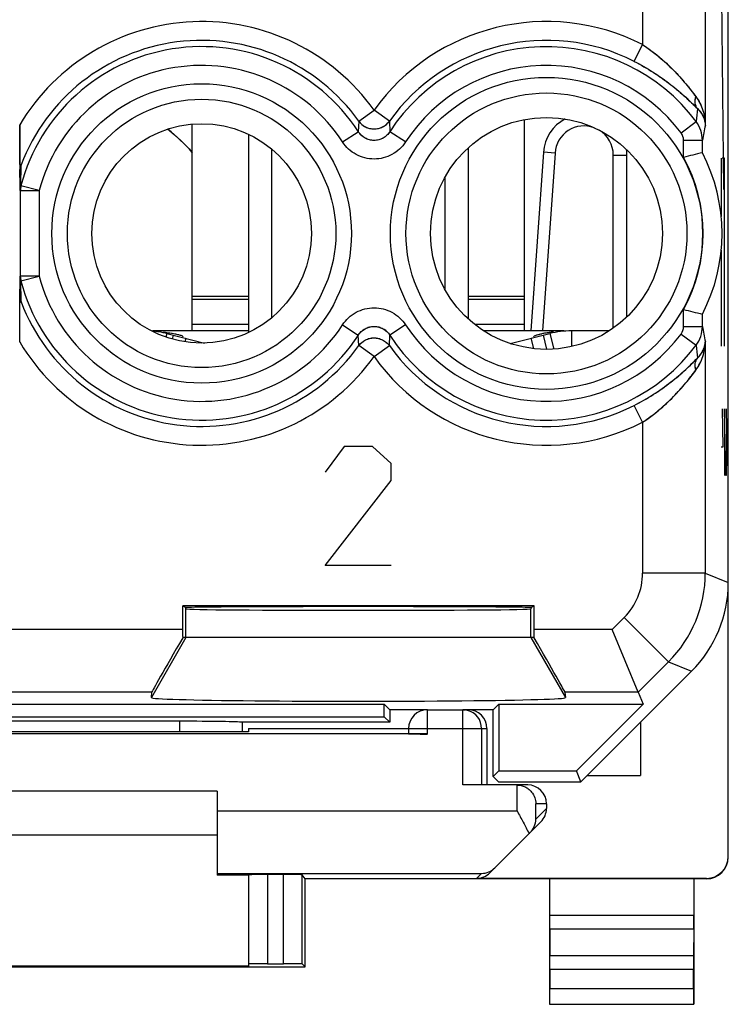
# Model space of a CAD drawing. Units: millimetres. Extents: x -22.4 to 22.4, y -24.5 to 24.5.
# Drawn here: x 11.1 to 22.4, y -24.4 to -8.7 of the extents above; entities that cross this region are included whole.
import ezdxf

# ---------------------------------------------------------------- set-up
doc = ezdxf.new("R2010")
doc.units = ezdxf.units.MM
doc.header["$LTSCALE"] = 16.335
doc.layers.get('0').update_dxf_attribs({"linetype": 'CONTINUOUS'})
for name, color, linetype in [('ASSI', 7, 'CONTINUOUS'), ('DRAFT', 7, 'CONTINUOUS'), ('RACCORDO', 7, 'CONTINUOUS')]:
    doc.layers.add(name, color=color, linetype=linetype)

msp = doc.modelspace()

# ---------------------------------------------------------------- linework, layer by layer
at = {"color": 7, "linetype": 'CONTINUOUS'}
for p, q in [((22.287, -7.9), (22.322, -11.4)), ((13.85, -13.655), (13.85, -10.357)), ((19.15, -13.655), (19.15, -10.283)), ((14.75, -10.519), (14.75, -13.681)), ((15.118, -13.446), (15.118, -10.754)), ((18.25, -10.736), (18.25, -13.464)), ((22.287, -10.9), (22.287, -11.83)), ((22.339, -10.9), (22.304, -10.9)), ((22.339, -13.9), (22.339, -10.9)), ((17.882, -12.997), (17.882, -11.203)), ((22.287, -12.37), (22.287, -13.9)), ((14.75, -13.655), (13.224, -13.655)), ((19.776, -13.655), (18.497, -13.655)), ((20.503, -13.655), (19.898, -13.655)), ((19.898, -13.655), (19.898, -13.907)), ((13.445, -13.697), (13.431, -13.755)), ((13.445, -13.697), (14.046, -13.849)), ((13.548, -13.724), (13.532, -13.786)), ((18.922, -13.857), (19.555, -13.697)), ((19.301, -13.744), (19.3, -13.743)), ((19.508, -13.948), (19.452, -13.724)), ((19.555, -13.697), (19.618, -13.946)), ((22.32, -15.508), (22.31, -14.9)), ((22.363, -15.964), (22.339, -14.9)), ((22.339, -14.9), (22.339, -15.964)), ((22.365, -14.9), (22.372, -15.204)), ((22.372, -15.204), (22.372, -15.66)), ((22.287, -15.508), (22.32, -15.508)), ((22.372, -15.66), (22.367, -15.964)), ((22.367, -15.964), (22.363, -15.964)), ((19.302, -18.55), (13.698, -18.55)), ((13.198, -19.507), (13.205, -19.419)), ((19.795, -19.419), (19.802, -19.507)), ((20.15, -20.75), (21, -20.75)), ((14.25, -21), (8.25, -21)), ((14.25, -21.7), (8.25, -21.7))]:
    msp.add_line(p, q, dxfattribs=at)
at = {"color": 253, "linetype": 'CONTINUOUS'}
for p, q in [((14.75, -13.105), (13.85, -13.105)), ((14.75, -13.155), (13.85, -13.155)), ((19.15, -13.105), (18.25, -13.105)), ((19.15, -13.155), (18.25, -13.155)), ((14.75, -13.555), (13.85, -13.555)), ((19.15, -13.555), (18.357, -13.555)), ((13.748, -13.774), (13.734, -13.83)), ((19.252, -13.774), (19.293, -13.938)), ((16.271, -15.5), (15.97, -15.907)), ((16.723, -15.5), (16.271, -15.5)), ((17.024, -15.771), (16.723, -15.5)), ((17.024, -16.043), (17.024, -15.771)), ((15.97, -17.4), (17.024, -16.043)), ((17.024, -17.4), (15.97, -17.4)), ((13.75, -18.55), (13.75, -18.09)), ((19.25, -18.55), (19.25, -18.09)), ((13.75, -18.55), (13.198, -19.507)), ((19.25, -18.55), (19.802, -19.507)), ((13.205, -19.419), (1.537, -19.419))]:
    msp.add_line(p, q, dxfattribs=at)
at = {"color": 7, "linetype": 'CONTINUOUS'}
for centre, radius, start, end in [((13.102, -15.055), 1.4, 75.8, 85.809), ((19.898, -15.055), 1.4, 90, 104.2), ((19.739, -15.288), 1.618, 99.1947, 101.1317), ((19.851, -15.964), 2.302, 97.7004, 99.2462), ((20.001, -17.049), 3.398, 96.5688, 97.7536)]:
    msp.add_arc(centre, radius, start, end, dxfattribs=at)
for centre, major_axis, ratio, start_param, end_param in [((13.706, -18.419), (0, 1), 0.008727, 1.570796, 1.702354), ((19.294, -18.419), (0, 1), 0.008727, -1.702354, -1.570796), ((13.782, -18.419), (0.577, 1), 0.006545, -4.577052, -3.155267), ((19.218, -18.419), (-0.577, 1), 0.006545, -3.127918, -1.706133), ((16.5, -19.507), (3.302, 0), 0.017456, 3.140241, 6.284537)]:
    msp.add_ellipse(centre, major_axis=major_axis, ratio=ratio, start_param=start_param, end_param=end_param, dxfattribs=at)
for points, knots in [([(13.387, -13.674), (13.399, -13.675), (13.443, -13.68), (13.486, -13.686), (13.518, -13.691)], [0, 0, 0, 0, 0.272405, 1, 1, 1, 1]), ([(13.518, -13.691), (13.522, -13.692), (13.54, -13.695), (13.558, -13.698), (13.572, -13.701)], [0, 0, 0, 0, 0.263194, 1, 1, 1, 1]), ([(13.572, -13.701), (13.576, -13.702), (13.591, -13.705), (13.606, -13.708), (13.617, -13.711)], [0, 0, 0, 0, 0.266686, 1, 1, 1, 1]), ([(13.617, -13.711), (13.635, -13.715), (13.661, -13.723), (13.688, -13.732), (13.697, -13.738)], [0, 0, 0, 0, 0.635583, 1, 1, 1, 1]), ([(13.697, -13.738), (13.697, -13.739), (13.699, -13.74), (13.7, -13.742), (13.7, -13.743)], [0, 0, 0, 0, 0.356236, 1, 1, 1, 1]), ([(19.3, -13.743), (19.3, -13.741), (19.304, -13.737), (19.313, -13.733), (19.327, -13.727), (19.339, -13.723), (19.345, -13.721)], [0, 0, 0, 0, 0.092923, 0.292249, 0.597711, 1, 1, 1, 1]), ([(19.345, -13.721), (19.348, -13.72), (19.36, -13.717), (19.372, -13.713), (19.382, -13.711)], [0, 0, 0, 0, 0.227687, 1, 1, 1, 1]), ([(19.382, -13.711), (19.385, -13.71), (19.4, -13.707), (19.415, -13.704), (19.427, -13.701)], [0, 0, 0, 0, 0.232718, 1, 1, 1, 1])]:
    msp.add_open_spline(points, degree=3, knots=knots, dxfattribs=at)
at = {"layer": 'ASSI', "color": 7, "linetype": 'CONTINUOUS'}
for p, q in [((22.4, -17.672), (22.4, 17.672)), ((11.099, -11), (11.1, -11.121)), ((11.108, -11.418), (11.108, -12.782)), ((11.099, -13.2), (11.1, -13.079)), ((19.302, -18.042), (13.698, -18.042)), ((13.742, -18.071), (13.698, -18.042)), ((13.698, -18.419), (13.698, -18.042)), ((19.302, -18.042), (19.258, -18.071)), ((19.302, -18.419), (19.302, -18.042)), ((13.742, -18.071), (13.742, -18.082)), ((13.742, -18.082), (13.75, -18.09)), ((19.258, -18.082), (19.25, -18.09)), ((19.258, -18.071), (19.258, -18.082)), ((20.963, -19.419), (20.548, -18.419)), ((19.302, -18.55), (13.698, -18.55)), ((20.05, -20.85), (21.814, -19.086)), ((13.198, -19.507), (13.205, -19.419)), ((19.795, -19.419), (19.802, -19.507)), ((20.963, -19.419), (21.042, -19.611)), ((5.589, -19.611), (16.911, -19.611)), ((17, -19.7), (16.911, -19.611)), ((16.911, -19.811), (16.911, -19.611)), ((18.65, -19.7), (18.739, -19.611)), ((18.739, -19.611), (21.042, -19.611)), ((18.739, -19.611), (18.739, -20.675)), ((21.042, -19.611), (19.978, -20.675)), ((17.6, -19.7), (17, -19.7)), ((17, -19.7), (17, -19.9)), ((18.65, -19.7), (18.207, -19.7)), ((18.65, -20.764), (18.65, -19.7)), ((5.589, -19.811), (16.911, -19.811)), ((13.65, -19.884), (8.85, -19.884)), ((17, -19.9), (14.643, -19.9)), ((14.65, -20.053), (14.65, -19.898)), ((16.911, -19.811), (17, -19.9)), ((21, -19.9), (21, -20.75)), ((18.65, -20.764), (18.739, -20.675)), ((18.739, -20.675), (19.978, -20.675)), ((20.05, -20.85), (19.978, -20.675)), ((18.736, -20.85), (18.65, -20.764)), ((18.736, -20.85), (20.05, -20.85))]:
    msp.add_line(p, q, dxfattribs=at)
at = {"layer": 'ASSI', "color": 253, "linetype": 'CONTINUOUS'}
for p, q in [((22.033, -0.328), (22.033, -10.372)), ((21.033, -1.612), (21.033, -9.088)), ((20.898, -9.355), (21.033, -9.088)), ((16.506, -10.309), (16.75, -10.135)), ((16.994, -10.309), (16.75, -10.135)), ((16.506, -10.309), (16.499, -10.477)), ((16.994, -10.309), (17.001, -10.477)), ((21.646, -10.494), (21.886, -10.315)), ((16.248, -10.64), (16.499, -10.477)), ((17.252, -10.64), (17.001, -10.477)), ((21.686, -10.615), (21.986, -10.615)), ((21.686, -10.887), (21.686, -10.615)), ((21.986, -10.812), (21.986, -10.615)), ((11.12, -11.008), (11.099, -11)), ((11.118, -11.342), (11.12, -11.008)), ((11.108, -11.418), (11.408, -11.418)), ((11.408, -11.418), (11.118, -11.342)), ((11.408, -11.418), (11.408, -12.782)), ((11.408, -12.782), (11.108, -12.782)), ((11.118, -12.858), (11.408, -12.782)), ((11.12, -13.192), (11.118, -12.858)), ((11.099, -13.2), (11.12, -13.192)), ((21.686, -13.585), (21.686, -13.313)), ((21.986, -13.585), (21.986, -13.388)), ((16.248, -13.56), (16.499, -13.723)), ((17.252, -13.56), (17.001, -13.723)), ((21.686, -13.585), (21.986, -13.585)), ((16.506, -13.891), (16.499, -13.723)), ((16.994, -13.891), (17.001, -13.723)), ((21.646, -13.706), (21.886, -13.885)), ((16.75, -14.065), (16.506, -13.891)), ((16.75, -14.065), (16.994, -13.891)), ((22.033, -13.828), (22.033, -17.52)), ((21.033, -15.112), (20.898, -14.845)), ((21.033, -15.112), (21.033, -17.52)), ((22.033, -17.52), (21.033, -17.52)), ((22.033, -17.52), (22.4, -17.672)), ((13.75, -18.55), (13.75, -18.09)), ((19.25, -18.55), (19.25, -18.09)), ((20.548, -18.419), (20.74, -18.227)), ((20.74, -18.227), (21.447, -18.934)), ((13.698, -18.419), (1.952, -18.419)), ((13.698, -18.419), (10.598, -18.418)), ((20.548, -18.419), (19.302, -18.419)), ((13.75, -18.55), (13.198, -19.507)), ((19.25, -18.55), (19.802, -19.507)), ((20.963, -19.419), (21.447, -18.934)), ((21.447, -18.934), (21.814, -19.086)), ((13.205, -19.419), (1.537, -19.419)), ((20.963, -19.419), (19.795, -19.419)), ((13.65, -20.053), (13.65, -19.884))]:
    msp.add_line(p, q, dxfattribs=at)
for centre, radius in [((14, -12.1), 2.389), ((19.5, -12.1), 2.489), ((19.5, -12.1), 2.241), ((14, -12.1), 2.141)]:
    msp.add_circle(centre, radius, dxfattribs=at)
at = {"layer": 'ASSI', "color": 7, "linetype": 'CONTINUOUS'}
for centre, radius in [((14, -12.1), 1.75), ((19.5, -12.1), 1.85)]:
    msp.add_circle(centre, radius, dxfattribs=at)
at = {"layer": 'ASSI', "color": 253, "linetype": 'CONTINUOUS'}
for centre, radius, start, end in [((14, -12.1), 3.38, 35.5441, 149.1621), ((19.5, -12.1), 3.38, 63.0207, 144.4559), ((14, -12.1), 3.08, 35.5441, 159.228), ((19.5, -12.1), 3.08, 63.0206, 144.4559), ((14, -12.1), 2.98, 32.9982, 165.2556), ((19.5, -12.1), 2.98, 36.8014, 147.0019), ((14, -12.1), 2.68, 32.9982, 165.2558), ((19.5, -12.1), 2.68, 36.8014, 147.0018), ((35.631, -11.601), 13.805, 173.7947, 174.6535), ((21.487, -10.615), 0.499, 0.0598, 36.9597), ((21.485, -10.615), 0.201, 359.9804, 36.7773), ((41.311, -14.228), 19.659, 168.6895, 169.4092), ((19.5, -12.1), 2.5, 330.9868, 29.0132), ((-22.866, -12.193), 33.983, 1.3075, 1.8088), ((11.392, -11.418), 0.284, 164.3082, 179.8749), ((-23.512, -11.989), 34.629, 358.1959, 358.6878), ((11.392, -12.782), 0.284, 180.1297, 195.6872), ((14, -12.1), 2.98, 194.7441, 327.0019), ((14, -12.1), 2.68, 194.7442, 327.0018), ((14, -12.1), 3.08, 200.7719, 324.4559), ((19.5, -12.1), 2.68, 212.9982, 323.1986), ((21.485, -13.585), 0.201, 323.2227, 0.0196), ((21.487, -13.585), 0.499, 323.0403, 359.9402), ((42.172, -9.805), 20.536, 190.6061, 191.2952), ((19.5, -12.1), 2.98, 212.9982, 323.1986), ((14, -12.1), 3.38, 210.8379, 324.4559), ((19.5, -12.1), 3.08, 215.5441, 296.9794), ((35.748, -12.587), 13.923, 185.3501, 186.2017), ((19.5, -12.1), 3.38, 215.5441, 296.9793), ((20.033, -17.52), 1, 314.9997, 359.9933), ((20.033, -17.52), 2, 315.0036, 359.9964)]:
    msp.add_arc(centre, radius, start, end, dxfattribs=at)
at = {"layer": 'ASSI', "color": 7, "linetype": 'CONTINUOUS'}
for centre, radius, start, end in [((149.614, -10.45), 138.516, 179.966, 180.2275), ((27.257, -32.451), 22.271, 103.6897, 104.4853), ((19.5, -12.1), 2.8, 332.6192, 27.3808), ((27.095, 7.604), 21.605, 255.5024, 256.3225)]:
    msp.add_arc(centre, radius, start, end, dxfattribs=at)
for centre, major_axis, ratio, start_param, end_param in [((20.4, -17.671), (1.848, -0.766), 0.999822, -0.392636, 0.392636), ((16.5, -18.071), (2.758, 0), 0.005818, 0, 3.141593), ((16.5, -18.09), (2.75, 0), 0.008727, -3.132866, -0.008727), ((13.706, -18.419), (0, 1), 0.008727, 1.570796, 1.702354), ((19.294, -18.419), (0, 1), 0.008727, -1.702354, -1.570796), ((13.782, -18.419), (0.577, 1), 0.006545, -4.577052, -3.155267), ((19.218, -18.419), (-0.577, 1), 0.006545, -3.127918, -1.706133), ((16.5, -19.507), (3.302, 0), 0.017456, 3.140241, 6.284537), ((13.65, -19.902), (1, 0), 0.01767, 0.116671, 1.570796)]:
    msp.add_ellipse(centre, major_axis=major_axis, ratio=ratio, start_param=start_param, end_param=end_param, dxfattribs=at)
at = {"layer": 'ASSI', "color": 253, "linetype": 'CONTINUOUS'}
for points, knots in [([(21.033, -9.088), (21.211, -9.205), (21.451, -9.407), (21.717, -9.703), (21.831, -9.849), (21.883, -9.918)], [0, 0, 0, 0, 0.535062, 0.781161, 1, 1, 1, 1]), ([(20.898, -9.355), (21.105, -9.46), (21.389, -9.642), (21.711, -9.915), (21.846, -10.047), (21.907, -10.109)], [0, 0, 0, 0, 0.551274, 0.794138, 1, 1, 1, 1]), ([(21.907, -10.109), (21.888, -10.084), (21.865, -10.019), (21.873, -9.952), (21.883, -9.918)], [0, 0, 0, 0, 0.472157, 1, 1, 1, 1]), ([(21.883, -9.918), (21.931, -9.984), (22.005, -10.131), (22.032, -10.293), (22.033, -10.372)], [0, 0, 0, 0, 0.508095, 1, 1, 1, 1]), ([(21.907, -10.109), (21.945, -10.145), (22.006, -10.227), (22.031, -10.326), (22.033, -10.372)], [0, 0, 0, 0, 0.52858, 1, 1, 1, 1]), ([(16.506, -10.309), (16.534, -10.347), (16.608, -10.411), (16.75, -10.444), (16.892, -10.411), (16.966, -10.347), (16.994, -10.309)], [0, 0, 0, 0, 0.249669, 0.5, 0.750331, 1, 1, 1, 1]), ([(17.001, -10.477), (16.974, -10.519), (16.9, -10.59), (16.75, -10.629), (16.6, -10.59), (16.526, -10.519), (16.499, -10.477)], [0, 0, 0, 0, 0.249705, 0.5, 0.750296, 1, 1, 1, 1]), ([(17.252, -10.64), (17.225, -10.682), (17.161, -10.759), (17.039, -10.846), (16.899, -10.901), (16.75, -10.92), (16.601, -10.901), (16.461, -10.846), (16.339, -10.759), (16.275, -10.682), (16.248, -10.64)], [0, 0, 0, 0, 0.125005, 0.250006, 0.375004, 0.5, 0.624996, 0.749994, 0.874996, 1, 1, 1, 1]), ([(16.248, -13.56), (16.275, -13.518), (16.339, -13.441), (16.461, -13.354), (16.601, -13.299), (16.75, -13.28), (16.899, -13.299), (17.039, -13.354), (17.161, -13.441), (17.225, -13.518), (17.252, -13.56)], [0, 0, 0, 0, 0.125005, 0.250006, 0.375004, 0.5, 0.624996, 0.749994, 0.874996, 1, 1, 1, 1]), ([(16.499, -13.723), (16.526, -13.681), (16.6, -13.61), (16.75, -13.571), (16.9, -13.61), (16.974, -13.681), (17.001, -13.723)], [0, 0, 0, 0, 0.249705, 0.5, 0.750296, 1, 1, 1, 1]), ([(16.506, -13.891), (16.534, -13.853), (16.608, -13.789), (16.75, -13.756), (16.892, -13.789), (16.966, -13.853), (16.994, -13.891)], [0, 0, 0, 0, 0.249669, 0.5, 0.750331, 1, 1, 1, 1]), ([(21.883, -14.282), (21.931, -14.216), (22.005, -14.069), (22.032, -13.907), (22.033, -13.828)], [0, 0, 0, 0, 0.508095, 1, 1, 1, 1]), ([(21.907, -14.091), (21.945, -14.055), (22.006, -13.973), (22.031, -13.874), (22.033, -13.828)], [0, 0, 0, 0, 0.52858, 1, 1, 1, 1]), ([(20.898, -14.845), (21.105, -14.74), (21.389, -14.558), (21.711, -14.285), (21.846, -14.153), (21.907, -14.091)], [0, 0, 0, 0, 0.551274, 0.794138, 1, 1, 1, 1]), ([(21.883, -14.282), (21.873, -14.248), (21.865, -14.181), (21.888, -14.116), (21.907, -14.091)], [0, 0, 0, 0, 0.527843, 1, 1, 1, 1]), ([(21.033, -15.112), (21.211, -14.995), (21.451, -14.793), (21.717, -14.497), (21.831, -14.351), (21.883, -14.282)], [0, 0, 0, 0, 0.535062, 0.781161, 1, 1, 1, 1])]:
    msp.add_open_spline(points, degree=3, knots=knots, dxfattribs=at)
at = {"layer": 'ASSI', "color": 7, "linetype": 'CONTINUOUS'}
for points, knots in [([(21.986, -10.812), (21.986, -10.812), (21.986, -10.812), (21.986, -10.812), (21.986, -10.812)], [0, 0, 0, 0, 0.480177, 1, 1, 1, 1]), ([(11.098, -13.833), (11.098, -13.777), (11.098, -13.566), (11.098, -13.355), (11.099, -13.2)], [0, 0, 0, 0, 0.264091, 1, 1, 1, 1]), ([(21.986, -13.388), (21.986, -13.388), (21.986, -13.388), (21.986, -13.388), (21.986, -13.388)], [0, 0, 0, 0, 0.519823, 1, 1, 1, 1])]:
    msp.add_open_spline(points, degree=3, knots=knots, dxfattribs=at)
at = {"layer": 'ASSI', "color": 253, "linetype": 'CONTINUOUS'}
for points in [[(11.1, -11.121), (11.1, -11.082), (11.107, -11.043), (11.12, -11.008)], [(11.1, -13.079), (11.1, -13.118), (11.107, -13.157), (11.12, -13.192)]]:
    msp.add_open_spline(points, degree=3, dxfattribs=at)
at = {"layer": 'DRAFT', "color": 7, "linetype": 'CONTINUOUS'}
for p, q in [((19.452, -10.805), (19.252, -13.655)), ((19.636, -10.818), (19.438, -13.655)), ((19.302, -18.042), (13.698, -18.042)), ((13.742, -18.071), (13.698, -18.042)), ((13.698, -18.419), (13.698, -18.042)), ((19.302, -18.042), (19.258, -18.071)), ((19.302, -18.419), (19.302, -18.042)), ((13.742, -18.071), (13.742, -18.082)), ((13.742, -18.082), (13.75, -18.09)), ((19.258, -18.082), (19.25, -18.09)), ((19.258, -18.071), (19.258, -18.082)), ((5.589, -19.611), (16.911, -19.611)), ((17, -19.7), (16.911, -19.611)), ((16.911, -19.811), (16.911, -19.611)), ((18.65, -19.7), (18.739, -19.611)), ((18.739, -19.611), (21.042, -19.611)), ((18.739, -19.611), (18.739, -20.675)), ((21.042, -19.611), (19.978, -20.675)), ((17.6, -19.7), (17, -19.7)), ((17, -19.7), (17, -19.9)), ((18.65, -19.7), (18.207, -19.7)), ((18.65, -20.764), (18.65, -19.7)), ((5.589, -19.811), (16.911, -19.811)), ((16.911, -19.811), (17, -19.9)), ((14.75, -20.053), (13.691, -20.053)), ((14.75, -20), (14.75, -20.053)), ((18.65, -20.764), (18.739, -20.675)), ((18.739, -20.675), (19.978, -20.675)), ((20.05, -20.85), (19.978, -20.675)), ((18.736, -20.85), (18.65, -20.764)), ((18.736, -20.85), (20.05, -20.85)), ((14.75, -22.338), (14.25, -22.338)), ((21.85, -22.4), (15.65, -22.4)), ((15.65, -23.8), (15.65, -22.4)), ((6.85, -23.8), (15.65, -23.8)), ((14.75, -23.794), (7.75, -23.794)), ((19.55, -24.4), (21.85, -24.4))]:
    msp.add_line(p, q, dxfattribs=at)
at = {"layer": 'DRAFT', "color": 253, "linetype": 'CONTINUOUS'}
for p, q in [((19.636, -10.818), (19.452, -10.805)), ((20.565, -10.85), (20.784, -10.85))]:
    msp.add_line(p, q, dxfattribs=at)
at = {"layer": 'DRAFT', "color": 7, "linetype": 'CONTINUOUS'}
for centre, radius in [((14, -12.1), 1.75), ((19.5, -12.1), 1.85)]:
    msp.add_circle(centre, radius, dxfattribs=at)
for radius, start, end in [(0.65, 117.6402, 176), (0.465, 69.8487, 176), (0.465, 0, 58.9233)]:
    msp.add_arc((20.1, -10.85), radius, start, end, dxfattribs=at)
for centre, major_axis, ratio, start_param, end_param in [((20.1, -10.849), (0, 0.684), 0.999998, -1.57294, -1.445699), ((16.5, -18.071), (2.758, 0), 0.005818, 0, 3.141593), ((16.5, -18.09), (2.75, 0), 0.008727, -3.132866, -0.008727), ((11.25, -20.182), (15, 0), 0.008727, 1.407315, 1.734278)]:
    msp.add_ellipse(centre, major_axis=major_axis, ratio=ratio, start_param=start_param, end_param=end_param, dxfattribs=at)
at = {"layer": 'RACCORDO', "color": 7, "linetype": 'CONTINUOUS'}
for p, q in [((22.4, -22.041), (22.4, 22.041)), ((21.986, -10.812), (21.986, -10.812)), ((20.565, -13.613), (20.565, -10.85)), ((20.779, -13.437), (20.784, -10.85)), ((11.099, -11), (11.1, -11.121)), ((11.099, -13.2), (11.1, -13.079)), ((21.986, -13.388), (21.986, -13.388)), ((20.963, -19.419), (20.548, -18.419)), ((20.05, -20.85), (21.814, -19.086)), ((20.963, -19.419), (21.042, -19.611)), ((17.6, -19.7), (18.207, -19.7)), ((13.65, -19.884), (8.85, -19.884)), ((17, -19.9), (14.643, -19.9)), ((14.65, -20.053), (14.65, -19.9)), ((17.6, -20.087), (4.9, -20.087)), ((14.75, -20), (17.3, -20)), ((17.3, -20), (17.3, -20.085)), ((18.55, -20), (18.55, -20.9)), ((14.25, -21), (14.25, -22.338)), ((19.025, -20.9), (18.165, -20.9)), ((19.2, -20.9), (19.031, -20.9)), ((19.5, -21.2), (19.5, -21.276)), ((18.597, -22.303), (19.412, -21.488)), ((14.75, -22.333), (14.75, -23.794)), ((15.305, -22.33), (15.05, -22.33)), ((15.65, -22.4), (15.605, -22.333)), ((22.05, -22.391), (18.384, -22.391)), ((19.55, -22.4), (19.55, -24.4)), ((22.05, -22.4), (21.85, -22.4)), ((21.85, -22.4), (21.85, -24.4)), ((19.551, -23.195), (19.555, -23.628)), ((21.849, -23.195), (21.845, -23.628)), ((15.05, -23.753), (15.305, -23.753)), ((15.65, -23.8), (15.605, -23.755)), ((19.556, -23.844), (19.556, -24.146)), ((21.844, -24.146), (21.844, -23.844)), ((19.55, -24.4), (19.554, -24.396)), ((21.85, -24.4), (21.846, -24.396))]:
    msp.add_line(p, q, dxfattribs=at)
at = {"layer": 'RACCORDO', "color": 253, "linetype": 'CONTINUOUS'}
for p, q in [((22.033, -0.328), (22.033, -10.372)), ((21.033, -1.612), (21.033, -9.088)), ((20.898, -9.355), (21.033, -9.088)), ((16.506, -10.309), (16.75, -10.135)), ((16.994, -10.309), (16.75, -10.135)), ((16.506, -10.309), (16.499, -10.477)), ((16.994, -10.309), (17.001, -10.477)), ((21.646, -10.494), (21.886, -10.315)), ((16.248, -10.64), (16.499, -10.477)), ((17.252, -10.64), (17.001, -10.477)), ((21.686, -10.615), (21.986, -10.615)), ((21.686, -10.887), (21.686, -10.615)), ((21.986, -10.812), (21.986, -10.615)), ((11.12, -11.008), (11.099, -11)), ((11.118, -11.342), (11.12, -11.008)), ((11.108, -11.418), (11.408, -11.418)), ((11.108, -11.418), (11.108, -12.782)), ((11.408, -11.418), (11.118, -11.342)), ((11.408, -11.418), (11.408, -12.782)), ((11.408, -12.782), (11.108, -12.782)), ((11.118, -12.858), (11.408, -12.782)), ((11.12, -13.192), (11.118, -12.858)), ((11.099, -13.2), (11.12, -13.192)), ((21.686, -13.585), (21.686, -13.313)), ((21.986, -13.585), (21.986, -13.388)), ((16.248, -13.56), (16.499, -13.723)), ((17.252, -13.56), (17.001, -13.723)), ((21.686, -13.585), (21.986, -13.585)), ((16.506, -13.891), (16.499, -13.723)), ((16.994, -13.891), (17.001, -13.723)), ((21.646, -13.706), (21.886, -13.885)), ((16.75, -14.065), (16.506, -13.891)), ((16.75, -14.065), (16.994, -13.891)), ((22.033, -13.828), (22.033, -17.52)), ((21.033, -15.112), (20.898, -14.845)), ((21.033, -15.112), (21.033, -17.52)), ((22.033, -17.52), (21.033, -17.52)), ((22.033, -17.52), (22.4, -17.672)), ((20.548, -18.419), (20.74, -18.227)), ((20.74, -18.227), (21.447, -18.934)), ((20.548, -18.419), (19.302, -18.419)), ((20.963, -19.419), (21.447, -18.934)), ((21.447, -18.934), (21.814, -19.086)), ((20.963, -19.419), (19.795, -19.419)), ((17.6, -20.087), (17.6, -19.7)), ((18.165, -20.9), (18.165, -19.7)), ((13.65, -20.053), (13.65, -19.884)), ((17.3, -20), (18.55, -20)), ((18.465, -20), (18.465, -20.9)), ((19.031, -21.313), (19.031, -20.9)), ((19.5, -21.2), (19.331, -21.2)), ((19.331, -21.445), (19.331, -21.2)), ((14.25, -21.313), (19.031, -21.313)), ((19.5, -21.276), (19.331, -21.445)), ((14.25, -22.313), (18.463, -22.313)), ((15.05, -22.33), (15.05, -23.753)), ((15.305, -23.753), (15.305, -22.33)), ((15.605, -23.755), (15.605, -22.333)), ((18.384, -22.391), (18.463, -22.313)), ((22.05, -22.391), (22.05, -22.4)), ((19.55, -22.978), (21.85, -22.978)), ((19.551, -23.195), (21.849, -23.195)), ((21.845, -23.628), (19.555, -23.628)), ((21.844, -23.844), (19.556, -23.844)), ((19.556, -24.146), (21.844, -24.146)), ((19.554, -24.396), (21.846, -24.396))]:
    msp.add_line(p, q, dxfattribs=at)
at = {"layer": 'RACCORDO', "color": 7, "linetype": 'CONTINUOUS'}
msp.add_lwpolyline([(13.46, -10.436), (13.488, -10.458), (13.569, -10.528), (13.648, -10.6), (13.725, -10.675), (13.799, -10.752), (13.85, -10.808)], dxfattribs=at)
at = {"layer": 'RACCORDO', "color": 253, "linetype": 'CONTINUOUS'}
for centre, radius in [((14, -12.1), 2.389), ((19.5, -12.1), 2.489), ((19.5, -12.1), 2.241), ((14, -12.1), 2.141)]:
    msp.add_circle(centre, radius, dxfattribs=at)
for centre, radius, start, end in [((14, -12.1), 3.38, 35.5441, 149.1621), ((19.5, -12.1), 3.38, 63.0207, 144.4559), ((14, -12.1), 3.08, 35.5441, 159.228), ((19.5, -12.1), 3.08, 63.0206, 144.4559), ((14, -12.1), 2.98, 32.9982, 165.2556), ((19.5, -12.1), 2.98, 36.8014, 147.0019), ((14, -12.1), 2.68, 32.9982, 165.2558), ((19.5, -12.1), 2.68, 36.8014, 147.0018), ((35.631, -11.601), 13.805, 173.7947, 174.6535), ((21.487, -10.615), 0.499, 0.0601, 36.96), ((21.485, -10.615), 0.201, 359.9804, 36.7773), ((41.311, -14.228), 19.659, 168.6895, 169.4092), ((19.5, -12.1), 2.5, 330.9868, 29.0132), ((11.428, -11.12), 0.328, 159.9049, 180.0888), ((-22.866, -12.193), 33.983, 1.3075, 1.8088), ((11.391, -11.418), 0.283, 164.2794, 179.9037), ((-23.512, -11.989), 34.629, 358.1959, 358.6878), ((11.391, -12.782), 0.283, 180.0974, 195.7195), ((14, -12.1), 2.98, 194.7441, 327.0019), ((14, -12.1), 2.68, 194.7442, 327.0018), ((11.428, -13.08), 0.328, 179.9112, 200.0949), ((14, -12.1), 3.08, 200.7719, 324.4559), ((19.5, -12.1), 2.68, 212.9982, 323.1986), ((21.485, -13.585), 0.201, 323.2227, 0.0196), ((21.487, -13.585), 0.499, 323.0399, 359.9399), ((42.172, -9.805), 20.536, 190.6061, 191.2952), ((19.5, -12.1), 2.98, 212.9982, 323.1986), ((14, -12.1), 3.38, 210.8379, 324.4559), ((19.5, -12.1), 3.08, 215.5441, 296.9794), ((35.748, -12.587), 13.923, 185.3501, 186.2017), ((19.5, -12.1), 3.38, 215.5441, 296.9793), ((20.033, -17.52), 1, 314.9997, 359.9933), ((20.033, -17.52), 2, 315.0036, 359.9964), ((18.165, -20.001), 0.301, 75.0468, 89.9679), ((18.165, -20), 0.3, 359.9994, 75.0138)]:
    msp.add_arc(centre, radius, start, end, dxfattribs=at)
at = {"layer": 'RACCORDO', "color": 7, "linetype": 'CONTINUOUS'}
for centre, radius, start, end in [((11.222, -13.168), 3.533, 41.9405, 50.6739), ((27.257, -32.451), 22.271, 103.6897, 104.4853), ((19.5, -12.1), 2.8, 332.6192, 27.3808), ((27.095, 7.604), 21.605, 255.5024, 256.3225), ((17.6, -20), 0.3, 90, 180), ((19.025, -21.2), 0.3, 86.2158, 88.9957), ((19.017, -21.44), 0.313, 315.0427, 358.982), ((22.05, -22.05), 0.35, 270.0012, 0.0012), ((18.458, -22), 0.312, 270.9461, 315.0034)]:
    msp.add_arc(centre, radius, start, end, dxfattribs=at)
for centre, major_axis, ratio, start_param, end_param in [((20.4, -17.671), (1.848, -0.766), 0.999822, -0.392636, 0.392636), ((18.25, -20), (0.3, 0), 0.999962, 0, 1.570796), ((13.65, -19.902), (1, 0), 0.01767, 0.116671, 1.570796), ((17.6, -20.085), (0.3, 0), 0.008727, 3.141593, 4.712389), ((19.025, -21.2), (0.3, 0), 0.999848, 1.553343, 1.570796), ((19.2, -21.2), (0.3, 0), 0.999848, 0, 1.570796), ((19.2, -21.276), (0.212, 0.212), 0.999695, -1.570796, -0.785246), ((22.05, -22.041), (0, -0.35), 0.999962, 0, 1.570796), ((18.384, -22.091), (0.212, 0.212), 0.999924, -2.356233, -1.570796), ((15.05, -22.333), (0.3, 0), 0.008727, 1.570796, 3.141593), ((15.305, -22.333), (0.3, 0), 0.008727, 0.005818, 1.570796), ((19.551, -22.978), (0, 0.25), 0.005818, -4.712381, -3.665191), ((21.849, -22.978), (0, 0.25), 0.005818, -2.617994, -1.570804), ((19.554, -23.844), (0, 0.25), 0.005818, -1.570796, -0.523599), ((21.846, -23.844), (0, 0.25), 0.005818, 0.523599, 1.570796), ((15.05, -23.755), (0.3, 0), 0.005818, 1.570796, 3.141593), ((15.305, -23.755), (0.3, 0), 0.005818, 0.005818, 1.570796), ((19.554, -24.146), (0, 0.25), 0.005818, -3.135775, -1.570796), ((21.846, -24.146), (0, 0.25), 0.005818, -4.712389, -3.14741)]:
    msp.add_ellipse(centre, major_axis=major_axis, ratio=ratio, start_param=start_param, end_param=end_param, dxfattribs=at)
at = {"layer": 'RACCORDO', "color": 253, "linetype": 'CONTINUOUS'}
for points, knots in [([(21.033, -9.088), (21.124, -9.148), (21.295, -9.276), (21.488, -9.455), (21.627, -9.602), (21.72, -9.711), (21.805, -9.816), (21.858, -9.885), (21.883, -9.918)], [0, 0, 0, 0, 0.272647, 0.535365, 0.660904, 0.781317, 0.895166, 1, 1, 1, 1]), ([(20.898, -9.355), (21.004, -9.409), (21.206, -9.525), (21.44, -9.69), (21.607, -9.826), (21.718, -9.925), (21.817, -10.019), (21.878, -10.08), (21.907, -10.109)], [0, 0, 0, 0, 0.283378, 0.551524, 0.676667, 0.794265, 0.902784, 1, 1, 1, 1]), ([(21.907, -10.109), (21.898, -10.097), (21.883, -10.069), (21.871, -10.021), (21.871, -9.97), (21.878, -9.936), (21.883, -9.918)], [0, 0, 0, 0, 0.231364, 0.47287, 0.728627, 1, 1, 1, 1]), ([(21.883, -9.918), (21.907, -9.952), (21.951, -10.022), (21.997, -10.136), (22.025, -10.253), (22.032, -10.333), (22.033, -10.372)], [0, 0, 0, 0, 0.257302, 0.508279, 0.755241, 1, 1, 1, 1]), ([(21.907, -10.109), (21.927, -10.128), (21.962, -10.168), (22.001, -10.234), (22.025, -10.302), (22.032, -10.349), (22.033, -10.372)], [0, 0, 0, 0, 0.274869, 0.528518, 0.768135, 1, 1, 1, 1]), ([(16.506, -10.309), (16.52, -10.328), (16.553, -10.363), (16.612, -10.403), (16.679, -10.428), (16.75, -10.436), (16.821, -10.428), (16.888, -10.403), (16.947, -10.363), (16.98, -10.328), (16.994, -10.309)], [0, 0, 0, 0, 0.124735, 0.249678, 0.374791, 0.5, 0.625209, 0.750322, 0.875265, 1, 1, 1, 1]), ([(17.001, -10.477), (16.988, -10.498), (16.956, -10.537), (16.895, -10.582), (16.825, -10.61), (16.75, -10.619), (16.675, -10.61), (16.605, -10.582), (16.544, -10.537), (16.512, -10.498), (16.499, -10.477)], [0, 0, 0, 0, 0.12471, 0.249641, 0.374764, 0.5, 0.625236, 0.750359, 0.87529, 1, 1, 1, 1]), ([(17.252, -10.64), (17.225, -10.682), (17.161, -10.759), (17.039, -10.846), (16.899, -10.901), (16.75, -10.92), (16.601, -10.901), (16.461, -10.846), (16.339, -10.759), (16.275, -10.682), (16.248, -10.64)], [0, 0, 0, 0, 0.125005, 0.250006, 0.375004, 0.5, 0.624996, 0.749994, 0.874996, 1, 1, 1, 1]), ([(16.248, -13.56), (16.275, -13.518), (16.339, -13.441), (16.461, -13.354), (16.601, -13.299), (16.75, -13.28), (16.899, -13.299), (17.039, -13.354), (17.161, -13.441), (17.225, -13.518), (17.252, -13.56)], [0, 0, 0, 0, 0.125005, 0.250006, 0.375004, 0.5, 0.624996, 0.749994, 0.874996, 1, 1, 1, 1]), ([(16.499, -13.723), (16.512, -13.702), (16.544, -13.663), (16.605, -13.618), (16.675, -13.59), (16.75, -13.581), (16.825, -13.59), (16.895, -13.618), (16.956, -13.663), (16.988, -13.702), (17.001, -13.723)], [0, 0, 0, 0, 0.12471, 0.249641, 0.374764, 0.5, 0.625236, 0.750359, 0.87529, 1, 1, 1, 1]), ([(16.506, -13.891), (16.52, -13.872), (16.553, -13.837), (16.612, -13.797), (16.679, -13.772), (16.75, -13.764), (16.821, -13.772), (16.888, -13.797), (16.947, -13.837), (16.98, -13.872), (16.994, -13.891)], [0, 0, 0, 0, 0.124735, 0.249678, 0.374791, 0.5, 0.625209, 0.750322, 0.875265, 1, 1, 1, 1]), ([(21.883, -14.282), (21.907, -14.248), (21.951, -14.178), (21.997, -14.064), (22.025, -13.947), (22.032, -13.867), (22.033, -13.828)], [0, 0, 0, 0, 0.257302, 0.508279, 0.755241, 1, 1, 1, 1]), ([(21.907, -14.091), (21.927, -14.072), (21.962, -14.032), (22.001, -13.966), (22.025, -13.898), (22.032, -13.851), (22.033, -13.828)], [0, 0, 0, 0, 0.274869, 0.528518, 0.768135, 1, 1, 1, 1]), ([(20.898, -14.845), (21.004, -14.791), (21.206, -14.675), (21.44, -14.51), (21.607, -14.374), (21.718, -14.275), (21.817, -14.181), (21.878, -14.12), (21.907, -14.091)], [0, 0, 0, 0, 0.283378, 0.551524, 0.676667, 0.794265, 0.902784, 1, 1, 1, 1]), ([(21.883, -14.282), (21.878, -14.264), (21.871, -14.23), (21.871, -14.179), (21.883, -14.131), (21.898, -14.103), (21.907, -14.091)], [0, 0, 0, 0, 0.271373, 0.52713, 0.768636, 1, 1, 1, 1]), ([(21.033, -15.112), (21.124, -15.052), (21.295, -14.924), (21.488, -14.745), (21.627, -14.598), (21.72, -14.489), (21.805, -14.384), (21.858, -14.315), (21.883, -14.282)], [0, 0, 0, 0, 0.272647, 0.535365, 0.660904, 0.781317, 0.895166, 1, 1, 1, 1])]:
    msp.add_open_spline(points, degree=3, knots=knots, dxfattribs=at)
at = {"layer": 'RACCORDO', "color": 7, "linetype": 'CONTINUOUS'}
for points, knots in [([(11.099, -11), (11.099, -10.952), (11.099, -10.852), (11.098, -10.641), (11.098, -10.478), (11.098, -10.367)], [0, 0, 0, 0, 0.226395, 0.476376, 1, 1, 1, 1]), ([(11.098, -13.833), (11.098, -13.722), (11.098, -13.559), (11.099, -13.348), (11.099, -13.248), (11.099, -13.2)], [0, 0, 0, 0, 0.523625, 0.773605, 1, 1, 1, 1]), ([(19.045, -20.901), (19.068, -20.902), (19.112, -20.91), (19.172, -20.935), (19.222, -20.97), (19.274, -21.023), (19.318, -21.099), (19.33, -21.167), (19.331, -21.2)], [0, 0, 0, 0, 0.150396, 0.293272, 0.42678, 0.551768, 0.782437, 1, 1, 1, 1]), ([(19.031, -21.313), (19.064, -21.374), (19.13, -21.494), (19.193, -21.617), (19.222, -21.678)], [0, 0, 0, 0, 0.507163, 1, 1, 1, 1])]:
    msp.add_open_spline(points, degree=3, knots=knots, dxfattribs=at)

doc.saveas('drawing.dxf')
